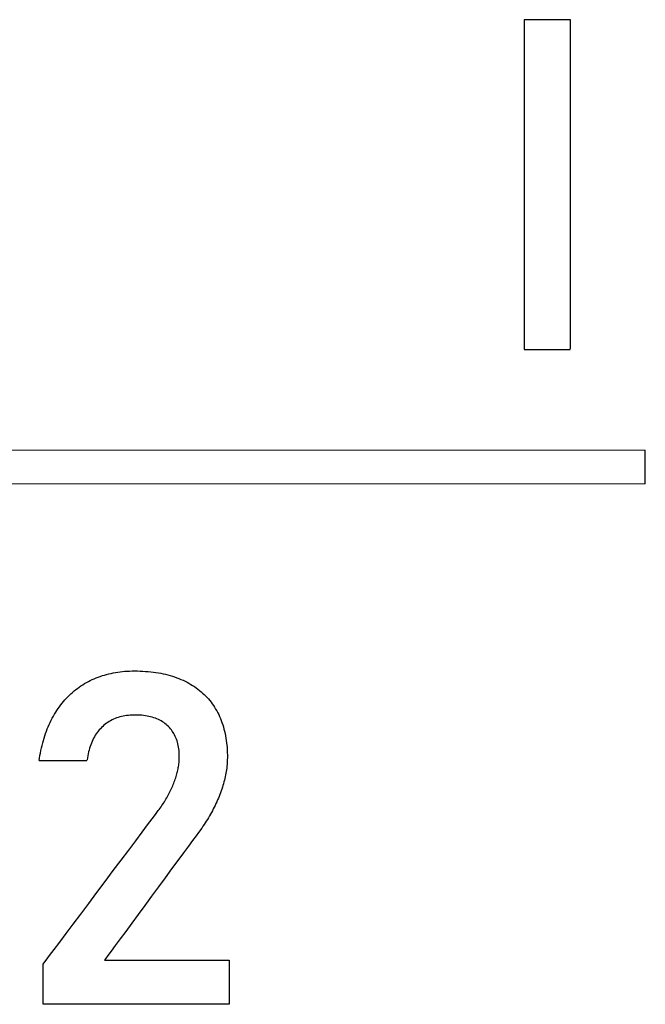
# Model space of a CAD drawing. Units: millimetres. Extents: x -174 to 420, y 0 to 420.
# Drawn here: x -52 to -48, y 243 to 248 of the extents above; entities that cross this region are included whole.
import ezdxf

# ---------------------------------------------------------------- set-up
doc = ezdxf.new("R2010")
doc.units = ezdxf.units.MM
doc.layers.add('text', color=250, linetype='Continuous')

msp = doc.modelspace()

# ---------------------------------------------------------------- linework, layer by layer
at = {"layer": 'text'}
for p, q in [((-48.9582, 247.6311), (-48.9584, 247.6273)), ((-48.9584, 247.6273), (-48.9584, 247.6123)), ((-48.9537, 247.6311), (-48.9582, 247.6311)), ((-48.9436, 247.6311), (-48.9537, 247.6311)), ((-48.9287, 247.6311), (-48.9436, 247.6311)), ((-48.91, 247.6311), (-48.9287, 247.6311)), ((-48.8885, 247.6311), (-48.91, 247.6311)), ((-48.8651, 247.6311), (-48.8885, 247.6311)), ((-48.8407, 247.6311), (-48.8651, 247.6311)), ((-48.8163, 247.6311), (-48.8407, 247.6311)), ((-48.7929, 247.6311), (-48.8163, 247.6311)), ((-48.7714, 247.6311), (-48.7929, 247.6311)), ((-48.7527, 247.6311), (-48.7714, 247.6311)), ((-48.7378, 247.6311), (-48.7527, 247.6311)), ((-48.7277, 247.6311), (-48.7378, 247.6311)), ((-48.7232, 247.6311), (-48.7277, 247.6311)), ((-48.7231, 247.6162), (-48.7232, 247.6311)), ((-48.9584, 247.6123), (-48.9584, 247.5867)), ((-48.9584, 247.5867), (-48.9584, 247.5513)), ((-48.7231, 247.5591), (-48.7231, 247.6162)), ((-48.9584, 247.5513), (-48.9584, 247.507)), ((-48.7231, 247.4656), (-48.7231, 247.5591)), ((-48.9584, 247.507), (-48.9584, 247.4546)), ((-48.9584, 247.4546), (-48.9584, 247.3949)), ((-48.7231, 247.3425), (-48.7231, 247.4656)), ((-48.9584, 247.3949), (-48.9584, 247.3289)), ((-48.9584, 247.3289), (-48.9584, 247.2572)), ((-48.7231, 247.1965), (-48.7231, 247.3425)), ((-48.9584, 247.2572), (-48.9584, 247.1809)), ((-48.9584, 247.1809), (-48.9584, 247.1007)), ((-48.7231, 247.0343), (-48.7231, 247.1965)), ((-48.9584, 247.1007), (-48.9584, 247.0175)), ((-48.7231, 246.8627), (-48.7231, 247.0343)), ((-48.9584, 247.0175), (-48.9584, 246.9321)), ((-48.9584, 246.9321), (-48.9584, 246.8453)), ((-48.9584, 246.8453), (-48.9584, 246.758)), ((-48.7231, 246.6884), (-48.7231, 246.8627)), ((-48.9584, 246.758), (-48.9584, 246.6711)), ((-48.7231, 246.5181), (-48.7231, 246.6884)), ((-48.9584, 246.6711), (-48.9584, 246.5853)), ((-48.9584, 246.5853), (-48.9584, 246.5016)), ((-48.9584, 246.5016), (-48.9584, 246.4207)), ((-48.7231, 246.3587), (-48.7231, 246.5181)), ((-48.9584, 246.4207), (-48.9584, 246.3436)), ((-48.9584, 246.3436), (-48.9584, 246.2709)), ((-48.7231, 246.2167), (-48.7231, 246.3587)), ((-48.9584, 246.2709), (-48.9584, 246.2037)), ((-48.9584, 246.2037), (-48.9584, 246.1427)), ((-48.7231, 246.099), (-48.7231, 246.2167)), ((-48.9584, 246.1427), (-48.9584, 246.0888)), ((-48.9584, 246.0888), (-48.9584, 246.0428)), ((-48.7231, 246.0122), (-48.7231, 246.099)), ((-48.9584, 246.0428), (-48.9584, 246.0055)), ((-48.9584, 246.0055), (-48.9584, 245.9779)), ((-48.9584, 245.9779), (-48.9584, 245.9607)), ((-48.7231, 245.9632), (-48.7231, 246.0122)), ((-48.9584, 245.9607), (-48.9584, 245.9547)), ((-48.9584, 245.9547), (-48.9551, 245.9547)), ((-48.9551, 245.9547), (-48.946, 245.9547)), ((-48.946, 245.9547), (-48.932, 245.9547)), ((-48.932, 245.9547), (-48.914, 245.9547)), ((-48.914, 245.9547), (-48.8929, 245.9547)), ((-48.8929, 245.9547), (-48.8698, 245.9547)), ((-48.8698, 245.9547), (-48.8456, 245.9547)), ((-48.8456, 245.9547), (-48.8212, 245.9547)), ((-48.8212, 245.9547), (-48.7975, 245.9547)), ((-48.7975, 245.9547), (-48.7755, 245.9547)), ((-48.7755, 245.9547), (-48.7562, 245.9547)), ((-48.7562, 245.9547), (-48.7405, 245.9547)), ((-48.7405, 245.9547), (-48.7293, 245.9547)), ((-48.7293, 245.9547), (-48.7236, 245.9547)), ((-48.7236, 245.9547), (-48.7231, 245.9632)), ((-48.3421, 245.2731), (-48.3421, 245.4444)), ((-51.1635, 244.2734), (-51.1536, 244.2782)), ((-51.1536, 244.2782), (-51.1435, 244.2827)), ((-51.1435, 244.2827), (-51.1334, 244.287)), ((-51.1334, 244.287), (-51.123, 244.291)), ((-51.123, 244.291), (-51.1125, 244.2948)), ((-51.1125, 244.2948), (-51.1019, 244.2984)), ((-51.1019, 244.2984), (-51.0911, 244.3017)), ((-51.0911, 244.3017), (-51.0802, 244.3047)), ((-51.0802, 244.3047), (-51.0692, 244.3075)), ((-51.0692, 244.3075), (-51.058, 244.3101)), ((-51.058, 244.3101), (-51.0467, 244.3124)), ((-51.0467, 244.3124), (-51.0352, 244.3145)), ((-51.0352, 244.3145), (-51.0236, 244.3164)), ((-51.0236, 244.3164), (-51.0118, 244.3179)), ((-51.0118, 244.3179), (-50.9999, 244.3193)), ((-50.9999, 244.3193), (-50.9879, 244.3204)), ((-50.9879, 244.3204), (-50.9757, 244.3212)), ((-50.9757, 244.3212), (-50.9633, 244.3218)), ((-50.9633, 244.3218), (-50.9509, 244.3222)), ((-50.9509, 244.3222), (-50.9381, 244.3223)), ((-50.9381, 244.3223), (-50.9239, 244.3221)), ((-50.9239, 244.3221), (-50.9099, 244.3218)), ((-50.9099, 244.3218), (-50.8961, 244.3212)), ((-50.8961, 244.3212), (-50.8824, 244.3203)), ((-50.8824, 244.3203), (-50.869, 244.3192)), ((-50.869, 244.3192), (-50.8558, 244.3179)), ((-50.8558, 244.3179), (-50.8428, 244.3164)), ((-50.8428, 244.3164), (-50.8301, 244.3146)), ((-50.8301, 244.3146), (-50.8175, 244.3125)), ((-50.8175, 244.3125), (-50.8051, 244.3103)), ((-50.8051, 244.3103), (-50.7929, 244.3078)), ((-50.7929, 244.3078), (-50.7809, 244.3051)), ((-50.7809, 244.3051), (-50.7691, 244.3021)), ((-50.7691, 244.3021), (-50.7575, 244.2989)), ((-50.7575, 244.2989), (-50.7461, 244.2955)), ((-50.7461, 244.2955), (-50.7349, 244.2918)), ((-50.7349, 244.2918), (-50.7239, 244.2879)), ((-50.7239, 244.2879), (-50.7131, 244.2837)), ((-50.7131, 244.2837), (-50.7025, 244.2794)), ((-50.7025, 244.2794), (-50.6921, 244.2748)), ((-50.6921, 244.2748), (-50.6818, 244.2699)), ((-51.2454, 244.2205), (-51.237, 244.2273)), ((-51.237, 244.2273), (-51.2284, 244.2338)), ((-51.2284, 244.2338), (-51.2197, 244.2402)), ((-51.2197, 244.2402), (-51.2107, 244.2463)), ((-51.2107, 244.2463), (-51.2016, 244.2521)), ((-51.2016, 244.2521), (-51.1924, 244.2578)), ((-51.1924, 244.2578), (-51.1829, 244.2632)), ((-51.1829, 244.2632), (-51.1733, 244.2684)), ((-51.1733, 244.2684), (-51.1635, 244.2734)), ((-50.6818, 244.2699), (-50.6718, 244.2649)), ((-50.6718, 244.2649), (-50.662, 244.2596)), ((-50.662, 244.2596), (-50.6525, 244.2542)), ((-50.6525, 244.2542), (-50.6432, 244.2485)), ((-50.6432, 244.2485), (-50.6341, 244.2426)), ((-50.6341, 244.2426), (-50.6253, 244.2365)), ((-50.6253, 244.2365), (-50.6166, 244.2302)), ((-50.6166, 244.2302), (-50.6083, 244.2237)), ((-51.2995, 244.1668), (-51.2923, 244.1752)), ((-51.2923, 244.1752), (-51.2849, 244.1833)), ((-51.2849, 244.1833), (-51.2774, 244.1912)), ((-51.2774, 244.1912), (-51.2696, 244.1989)), ((-51.2696, 244.1989), (-51.2617, 244.2063)), ((-51.2617, 244.2063), (-51.2537, 244.2135)), ((-51.2537, 244.2135), (-51.2454, 244.2205)), ((-50.6083, 244.2237), (-50.6001, 244.2169)), ((-50.6001, 244.2169), (-50.5922, 244.21)), ((-50.5922, 244.21), (-50.5846, 244.2028)), ((-50.5846, 244.2028), (-50.5771, 244.1954)), ((-50.5771, 244.1954), (-50.5699, 244.1879)), ((-50.5699, 244.1879), (-50.5629, 244.18)), ((-50.5629, 244.18), (-50.5562, 244.172)), ((-51.3329, 244.1218), (-51.3266, 244.1313)), ((-51.3266, 244.1313), (-51.32, 244.1405)), ((-51.32, 244.1405), (-51.3134, 244.1495)), ((-51.3134, 244.1495), (-51.3065, 244.1583)), ((-51.3065, 244.1583), (-51.2995, 244.1668)), ((-50.5562, 244.172), (-50.5497, 244.1638)), ((-50.5497, 244.1638), (-50.5435, 244.1554)), ((-50.5435, 244.1554), (-50.5374, 244.1467)), ((-50.5374, 244.1467), (-50.5317, 244.1378)), ((-50.5317, 244.1378), (-50.5261, 244.1287)), ((-50.5261, 244.1287), (-50.5208, 244.1194)), ((-51.362, 244.0716), (-51.3566, 244.082)), ((-51.3566, 244.082), (-51.3509, 244.0922)), ((-51.3509, 244.0922), (-51.3451, 244.1023)), ((-51.3451, 244.1023), (-51.3391, 244.1121)), ((-51.3391, 244.1121), (-51.3329, 244.1218)), ((-51.0453, 244.077), (-51.0528, 244.0735)), ((-51.0376, 244.0803), (-51.0453, 244.077)), ((-51.0298, 244.0833), (-51.0376, 244.0803)), ((-51.0217, 244.0861), (-51.0298, 244.0833)), ((-51.0135, 244.0885), (-51.0217, 244.0861)), ((-51.0051, 244.0907), (-51.0135, 244.0885)), ((-50.9965, 244.0926), (-51.0051, 244.0907)), ((-50.9878, 244.0943), (-50.9965, 244.0926)), ((-50.9788, 244.0956), (-50.9878, 244.0943)), ((-50.9697, 244.0967), (-50.9788, 244.0956)), ((-50.9604, 244.0976), (-50.9697, 244.0967)), ((-50.951, 244.0981), (-50.9604, 244.0976)), ((-50.9413, 244.0984), (-50.951, 244.0981)), ((-50.9313, 244.0984), (-50.9413, 244.0984)), ((-50.9212, 244.0981), (-50.9313, 244.0984)), ((-50.9113, 244.0976), (-50.9212, 244.0981)), ((-50.9017, 244.0968), (-50.9113, 244.0976)), ((-50.8922, 244.0958), (-50.9017, 244.0968)), ((-50.883, 244.0946), (-50.8922, 244.0958)), ((-50.874, 244.0931), (-50.883, 244.0946)), ((-50.8653, 244.0913), (-50.874, 244.0931)), ((-50.8568, 244.0893), (-50.8653, 244.0913)), ((-50.8485, 244.087), (-50.8568, 244.0893)), ((-50.8404, 244.0845), (-50.8485, 244.087)), ((-50.8325, 244.0817), (-50.8404, 244.0845)), ((-50.8249, 244.0787), (-50.8325, 244.0817)), ((-50.8175, 244.0754), (-50.8249, 244.0787)), ((-50.8103, 244.0719), (-50.8175, 244.0754)), ((-50.5208, 244.1194), (-50.5157, 244.1099)), ((-50.5157, 244.1099), (-50.5108, 244.1002)), ((-50.5108, 244.1002), (-50.5062, 244.0904)), ((-50.5062, 244.0904), (-50.5019, 244.0803)), ((-50.5019, 244.0803), (-50.4978, 244.0701)), ((-51.3862, 244.0165), (-51.3818, 244.0279)), ((-51.3818, 244.0279), (-51.3771, 244.0391)), ((-51.3771, 244.0391), (-51.3723, 244.0501)), ((-51.3723, 244.0501), (-51.3673, 244.0609)), ((-51.3673, 244.0609), (-51.362, 244.0716)), ((-51.112, 244.029), (-51.1176, 244.0227)), ((-51.1061, 244.035), (-51.112, 244.029)), ((-51.1001, 244.0408), (-51.1061, 244.035)), ((-51.0939, 244.0463), (-51.1001, 244.0408)), ((-51.0875, 244.0515), (-51.0939, 244.0463)), ((-51.0809, 244.0564), (-51.0875, 244.0515)), ((-51.0741, 244.0611), (-51.0809, 244.0564)), ((-51.0672, 244.0655), (-51.0741, 244.0611)), ((-51.0601, 244.0696), (-51.0672, 244.0655)), ((-51.0528, 244.0735), (-51.0601, 244.0696)), ((-50.8034, 244.0681), (-50.8103, 244.0719)), ((-50.7967, 244.0641), (-50.8034, 244.0681)), ((-50.7902, 244.0598), (-50.7967, 244.0641)), ((-50.784, 244.0552), (-50.7902, 244.0598)), ((-50.7779, 244.0504), (-50.784, 244.0552)), ((-50.7722, 244.0453), (-50.7779, 244.0504)), ((-50.7666, 244.04), (-50.7722, 244.0453)), ((-50.7612, 244.0345), (-50.7666, 244.04)), ((-50.7561, 244.0287), (-50.7612, 244.0345)), ((-50.7513, 244.0228), (-50.7561, 244.0287)), ((-50.4978, 244.0701), (-50.4939, 244.0597)), ((-50.4939, 244.0597), (-50.4903, 244.0491)), ((-50.4903, 244.0491), (-50.487, 244.0383)), ((-50.487, 244.0383), (-50.4839, 244.0273)), ((-50.4839, 244.0273), (-50.4811, 244.0161)), ((-51.402, 243.969), (-51.3983, 243.9812)), ((-51.3983, 243.9812), (-51.3945, 243.9932)), ((-51.3945, 243.9932), (-51.3904, 244.0049)), ((-51.3904, 244.0049), (-51.3862, 244.0165)), ((-51.1465, 243.9803), (-51.1505, 243.9724)), ((-51.1423, 243.9879), (-51.1465, 243.9803)), ((-51.1378, 243.9953), (-51.1423, 243.9879)), ((-51.1331, 244.0025), (-51.1378, 243.9953)), ((-51.1282, 244.0095), (-51.1331, 244.0025)), ((-51.123, 244.0162), (-51.1282, 244.0095)), ((-51.1176, 244.0227), (-51.123, 244.0162)), ((-50.7468, 244.0166), (-50.7513, 244.0228)), ((-50.7425, 244.0103), (-50.7468, 244.0166)), ((-50.7385, 244.0037), (-50.7425, 244.0103)), ((-50.7348, 243.997), (-50.7385, 244.0037)), ((-50.7313, 243.99), (-50.7348, 243.997)), ((-50.7282, 243.9828), (-50.7313, 243.99)), ((-50.7252, 243.9755), (-50.7282, 243.9828)), ((-50.7226, 243.9679), (-50.7252, 243.9755)), ((-50.4811, 244.0161), (-50.4785, 244.0048)), ((-50.4785, 244.0048), (-50.4762, 243.9933)), ((-50.4762, 243.9933), (-50.4741, 243.9815)), ((-50.4741, 243.9815), (-50.4723, 243.9696)), ((-51.4145, 243.9185), (-51.4117, 243.9314)), ((-51.4117, 243.9314), (-51.4086, 243.9442)), ((-51.4086, 243.9442), (-51.4054, 243.9567)), ((-51.4054, 243.9567), (-51.402, 243.969)), ((-51.1672, 243.9297), (-51.1699, 243.9205)), ((-51.1643, 243.9387), (-51.1672, 243.9297)), ((-51.1612, 243.9475), (-51.1643, 243.9387)), ((-51.1579, 243.956), (-51.1612, 243.9475)), ((-51.1543, 243.9643), (-51.1579, 243.956)), ((-51.1505, 243.9724), (-51.1543, 243.9643)), ((-50.7202, 243.9601), (-50.7226, 243.9679)), ((-50.7181, 243.9521), (-50.7202, 243.9601)), ((-50.7163, 243.9439), (-50.7181, 243.9521)), ((-50.7147, 243.9355), (-50.7163, 243.9439)), ((-50.7134, 243.9269), (-50.7147, 243.9355)), ((-50.7124, 243.9181), (-50.7134, 243.9269)), ((-50.4723, 243.9696), (-50.4707, 243.9575)), ((-50.4707, 243.9575), (-50.4694, 243.9452)), ((-50.4694, 243.9452), (-50.4683, 243.9328)), ((-50.4683, 243.9328), (-50.4675, 243.9201)), ((-51.4236, 243.867), (-51.4219, 243.8786)), ((-51.4219, 243.8786), (-51.4196, 243.8921)), ((-51.4196, 243.8921), (-51.4172, 243.9054)), ((-51.4172, 243.9054), (-51.4145, 243.9185)), ((-51.1783, 243.8814), (-51.1799, 243.871)), ((-51.1765, 243.8915), (-51.1783, 243.8814)), ((-51.1745, 243.9014), (-51.1765, 243.8915)), ((-51.1723, 243.9111), (-51.1745, 243.9014)), ((-51.1699, 243.9205), (-51.1723, 243.9111)), ((-50.7116, 243.9091), (-50.7124, 243.9181)), ((-50.7111, 243.8999), (-50.7116, 243.9091)), ((-50.7114, 243.8685), (-50.7111, 243.8745)), ((-50.7109, 243.8904), (-50.7111, 243.8999)), ((-50.7111, 243.8745), (-50.7109, 243.8805)), ((-50.7109, 243.8875), (-50.7109, 243.8904)), ((-50.7109, 243.8872), (-50.7109, 243.8873)), ((-50.7109, 243.8871), (-50.7109, 243.8872)), ((-50.7109, 243.8869), (-50.7109, 243.8871)), ((-50.7109, 243.8868), (-50.7109, 243.8869)), ((-50.7109, 243.8866), (-50.7109, 243.8868)), ((-50.7109, 243.8864), (-50.7109, 243.8866)), ((-50.7109, 243.8862), (-50.7109, 243.8864)), ((-50.7109, 243.8861), (-50.7109, 243.8862)), ((-50.7109, 243.8859), (-50.7109, 243.8861)), ((-50.7109, 243.8857), (-50.7109, 243.8859)), ((-50.7109, 243.8856), (-50.7109, 243.8857)), ((-50.7109, 243.8855), (-50.7109, 243.8856)), ((-50.7109, 243.8853), (-50.7109, 243.8855)), ((-50.7109, 243.8852), (-50.7109, 243.8853)), ((-50.7109, 243.8805), (-50.7109, 243.8851)), ((-50.4675, 243.9201), (-50.467, 243.9073)), ((-50.467, 243.9073), (-50.4667, 243.8942)), ((-50.4666, 243.8806), (-50.4668, 243.8721)), ((-50.4667, 243.8942), (-50.4666, 243.8851)), ((-50.4666, 243.8839), (-50.4666, 243.8806)), ((-51.4212, 243.8658), (-51.4235, 243.8658)), ((-51.4159, 243.8658), (-51.4212, 243.8658)), ((-51.408, 243.8658), (-51.4159, 243.8658)), ((-51.3978, 243.8658), (-51.408, 243.8658)), ((-51.3856, 243.8658), (-51.3978, 243.8658)), ((-51.3717, 243.8658), (-51.3856, 243.8658)), ((-51.3565, 243.8658), (-51.3717, 243.8658)), ((-51.3403, 243.8658), (-51.3565, 243.8658)), ((-51.3234, 243.8658), (-51.3403, 243.8658)), ((-51.306, 243.8658), (-51.3234, 243.8658)), ((-51.2886, 243.8658), (-51.306, 243.8658)), ((-51.2714, 243.8658), (-51.2886, 243.8658)), ((-51.2548, 243.8658), (-51.2714, 243.8658)), ((-51.2391, 243.8658), (-51.2548, 243.8658)), ((-51.2246, 243.8658), (-51.2391, 243.8658)), ((-51.2116, 243.8658), (-51.2246, 243.8658)), ((-51.2004, 243.8658), (-51.2116, 243.8658)), ((-51.1914, 243.8658), (-51.2004, 243.8658)), ((-51.1849, 243.8658), (-51.1914, 243.8658)), ((-51.1812, 243.8658), (-51.1849, 243.8658)), ((-51.1804, 243.8658), (-51.1812, 243.8658)), ((-51.1799, 243.871), (-51.1804, 243.867)), ((-50.7184, 243.8185), (-50.7171, 243.8249)), ((-50.7171, 243.8249), (-50.7159, 243.8313)), ((-50.7159, 243.8313), (-50.7148, 243.8376)), ((-50.7148, 243.8376), (-50.7139, 243.8439)), ((-50.7139, 243.8439), (-50.7131, 243.8501)), ((-50.7131, 243.8501), (-50.7124, 243.8563)), ((-50.7124, 243.8563), (-50.7118, 243.8624)), ((-50.7118, 243.8624), (-50.7114, 243.8685)), ((-50.47, 243.8291), (-50.4712, 243.8204)), ((-50.469, 243.8378), (-50.47, 243.8291)), ((-50.4682, 243.8464), (-50.469, 243.8378)), ((-50.4676, 243.855), (-50.4682, 243.8464)), ((-50.4671, 243.8636), (-50.4676, 243.855)), ((-50.4668, 243.8721), (-50.4671, 243.8636)), ((-50.7314, 243.7724), (-50.7292, 243.7791)), ((-50.7292, 243.7791), (-50.727, 243.7858)), ((-50.727, 243.7858), (-50.7251, 243.7924)), ((-50.7251, 243.7924), (-50.7232, 243.799)), ((-50.7232, 243.799), (-50.7215, 243.8056)), ((-50.7215, 243.8056), (-50.7199, 243.8121)), ((-50.7199, 243.8121), (-50.7184, 243.8185)), ((-50.4795, 243.7762), (-50.4817, 243.7672)), ((-50.4775, 243.7851), (-50.4795, 243.7762)), ((-50.4757, 243.794), (-50.4775, 243.7851)), ((-50.474, 243.8028), (-50.4757, 243.794)), ((-50.4725, 243.8116), (-50.474, 243.8028)), ((-50.4712, 243.8204), (-50.4725, 243.8116)), ((-50.7536, 243.7178), (-50.7505, 243.7246)), ((-50.7505, 243.7246), (-50.7474, 243.7314)), ((-50.7474, 243.7314), (-50.7445, 243.7382)), ((-50.7445, 243.7382), (-50.7416, 243.7451)), ((-50.7416, 243.7451), (-50.7389, 243.7519)), ((-50.7389, 243.7519), (-50.7363, 243.7588)), ((-50.7363, 243.7588), (-50.7338, 243.7656)), ((-50.7338, 243.7656), (-50.7314, 243.7724)), ((-50.492, 243.7311), (-50.4951, 243.7219)), ((-50.4892, 243.7402), (-50.492, 243.7311)), ((-50.4865, 243.7492), (-50.4892, 243.7402)), ((-50.484, 243.7583), (-50.4865, 243.7492)), ((-50.4817, 243.7672), (-50.484, 243.7583)), ((-50.7786, 243.671), (-50.7747, 243.6776)), ((-50.7747, 243.6776), (-50.7709, 243.6842)), ((-50.7709, 243.6842), (-50.7673, 243.6909)), ((-50.7673, 243.6909), (-50.7637, 243.6976)), ((-50.7637, 243.6976), (-50.7602, 243.7043)), ((-50.7602, 243.7043), (-50.7569, 243.711)), ((-50.7569, 243.711), (-50.7536, 243.7178)), ((-50.5125, 243.6759), (-50.5164, 243.6667)), ((-50.5088, 243.6851), (-50.5125, 243.6759)), ((-50.5051, 243.6943), (-50.5088, 243.6851)), ((-50.5016, 243.7036), (-50.5051, 243.6943)), ((-50.4983, 243.7128), (-50.5016, 243.7036)), ((-50.4951, 243.7219), (-50.4983, 243.7128)), ((-50.8132, 243.6189), (-50.8085, 243.6253)), ((-50.8085, 243.6253), (-50.8039, 243.6317)), ((-50.8039, 243.6317), (-50.7994, 243.6382)), ((-50.7994, 243.6382), (-50.7951, 243.6447)), ((-50.7951, 243.6447), (-50.7908, 243.6512)), ((-50.7908, 243.6512), (-50.7866, 243.6578)), ((-50.7866, 243.6578), (-50.7825, 243.6644)), ((-50.7825, 243.6644), (-50.7786, 243.671)), ((-50.5334, 243.6304), (-50.538, 243.6214)), ((-50.5289, 243.6394), (-50.5334, 243.6304)), ((-50.5246, 243.6485), (-50.5289, 243.6394)), ((-50.5205, 243.6576), (-50.5246, 243.6485)), ((-50.5164, 243.6667), (-50.5205, 243.6576)), ((-50.8494, 243.5706), (-50.8323, 243.5934)), ((-50.8323, 243.5934), (-50.8217, 243.6076)), ((-50.8217, 243.6076), (-50.818, 243.6125)), ((-50.818, 243.6125), (-50.8132, 243.6189)), ((-50.5629, 243.5768), (-50.5682, 243.568)), ((-50.5576, 243.5857), (-50.5629, 243.5768)), ((-50.5525, 243.5946), (-50.5576, 243.5857)), ((-50.5475, 243.6035), (-50.5525, 243.5946)), ((-50.5427, 243.6124), (-50.5475, 243.6035)), ((-50.538, 243.6214), (-50.5427, 243.6124)), ((-50.9002, 243.5029), (-50.8723, 243.5401)), ((-50.8723, 243.5401), (-50.8494, 243.5706)), ((-50.5911, 243.533), (-50.5972, 243.5243)), ((-50.5852, 243.5417), (-50.5911, 243.533)), ((-50.5794, 243.5505), (-50.5852, 243.5417)), ((-50.5738, 243.5592), (-50.5794, 243.5505)), ((-50.5682, 243.568), (-50.5738, 243.5592)), ((-50.9324, 243.46), (-50.9002, 243.5029)), ((-50.626, 243.4849), (-50.6432, 243.4615)), ((-50.6138, 243.5015), (-50.626, 243.4849)), ((-50.6072, 243.5104), (-50.6138, 243.5015)), ((-50.6034, 243.5157), (-50.6072, 243.5104)), ((-50.5972, 243.5243), (-50.6034, 243.5157)), ((-50.968, 243.4125), (-50.9324, 243.46)), ((-50.6649, 243.432), (-50.6903, 243.3975)), ((-50.6432, 243.4615), (-50.6649, 243.432)), ((-51.0063, 243.3614), (-50.968, 243.4125)), ((-50.6903, 243.3975), (-50.7188, 243.3587)), ((-51.0466, 243.3077), (-51.0063, 243.3614)), ((-50.7188, 243.3587), (-50.7499, 243.3165)), ((-51.088, 243.2524), (-51.0466, 243.3077)), ((-50.7499, 243.3165), (-50.7828, 243.2718)), ((-51.1299, 243.1966), (-51.088, 243.2524)), ((-50.8169, 243.2254), (-50.8516, 243.1782)), ((-50.7828, 243.2718), (-50.8169, 243.2254)), ((-51.1714, 243.1413), (-51.1299, 243.1966)), ((-50.8516, 243.1782), (-50.8862, 243.1311)), ((-51.2118, 243.0874), (-51.1714, 243.1413)), ((-50.8862, 243.1311), (-50.9202, 243.085)), ((-51.2503, 243.0361), (-51.2118, 243.0874)), ((-50.9202, 243.085), (-50.9528, 243.0406)), ((-51.2861, 242.9883), (-51.2503, 243.0361)), ((-50.9528, 243.0406), (-50.9835, 242.9989)), ((-51.3185, 242.945), (-51.2861, 242.9883)), ((-50.9835, 242.9989), (-51.0116, 242.9607)), ((-51.3468, 242.9073), (-51.3185, 242.945)), ((-51.0365, 242.9268), (-51.0575, 242.8983)), ((-51.0116, 242.9607), (-51.0365, 242.9268)), ((-51.3877, 242.8528), (-51.3701, 242.8763)), ((-51.3701, 242.8763), (-51.3468, 242.9073)), ((-51.074, 242.8758), (-51.0854, 242.8604)), ((-51.0575, 242.8983), (-51.074, 242.8758)), ((-51.4027, 242.8328), (-51.3988, 242.838)), ((-51.4027, 242.8324), (-51.4027, 242.8328)), ((-51.4027, 242.8314), (-51.4027, 242.8324)), ((-51.4027, 242.8298), (-51.4027, 242.8314)), ((-51.4027, 242.8275), (-51.4027, 242.8298)), ((-51.4027, 242.8247), (-51.4027, 242.8275)), ((-51.4027, 242.8214), (-51.4027, 242.8247)), ((-51.3988, 242.838), (-51.3877, 242.8528)), ((-51.0854, 242.8604), (-51.091, 242.8527)), ((-51.091, 242.8527), (-51.0899, 242.8521)), ((-51.0899, 242.8521), (-51.0807, 242.8521)), ((-51.0807, 242.8521), (-51.0643, 242.8521)), ((-51.0643, 242.8521), (-51.0413, 242.8521)), ((-51.0413, 242.8521), (-51.0126, 242.8521)), ((-51.0126, 242.8521), (-50.979, 242.8521)), ((-50.979, 242.8521), (-50.9414, 242.8521)), ((-50.9414, 242.8521), (-50.9007, 242.8521)), ((-50.9007, 242.8521), (-50.8575, 242.8521)), ((-50.8575, 242.8521), (-50.8129, 242.8521)), ((-50.8129, 242.8521), (-50.7675, 242.8521)), ((-50.7675, 242.8521), (-50.7223, 242.8521)), ((-50.7223, 242.8521), (-50.678, 242.8521)), ((-50.678, 242.8521), (-50.6355, 242.8521)), ((-50.6355, 242.8521), (-50.5956, 242.8521)), ((-50.5956, 242.8521), (-50.5592, 242.8521)), ((-50.5592, 242.8521), (-50.5271, 242.8521)), ((-50.5271, 242.8521), (-50.5, 242.8521)), ((-50.5, 242.8521), (-50.4789, 242.8521)), ((-50.4789, 242.8521), (-50.4646, 242.8521)), ((-50.4646, 242.8521), (-50.4579, 242.8521)), ((-50.4579, 242.8521), (-50.4575, 242.8514)), ((-50.4575, 242.8514), (-50.4575, 242.8479)), ((-50.4575, 242.8479), (-50.4575, 242.8419)), ((-50.4575, 242.8419), (-50.4575, 242.8337)), ((-50.4575, 242.8337), (-50.4575, 242.8234)), ((-51.4027, 242.8176), (-51.4027, 242.8214)), ((-51.4027, 242.8133), (-51.4027, 242.8176)), ((-51.4027, 242.8085), (-51.4027, 242.8133)), ((-51.4027, 242.8034), (-51.4027, 242.8085)), ((-51.4027, 242.7979), (-51.4027, 242.8034)), ((-51.4027, 242.792), (-51.4027, 242.7979)), ((-51.4027, 242.7859), (-51.4027, 242.792)), ((-51.4027, 242.7795), (-51.4027, 242.7859)), ((-51.4027, 242.7729), (-51.4027, 242.7795)), ((-50.4575, 242.8234), (-50.4575, 242.8115)), ((-50.4575, 242.8115), (-50.4575, 242.7981)), ((-50.4575, 242.7981), (-50.4575, 242.7837)), ((-50.4575, 242.7837), (-50.4575, 242.7684)), ((-51.4027, 242.7661), (-51.4027, 242.7729)), ((-51.4027, 242.7591), (-51.4027, 242.7661)), ((-51.4027, 242.7519), (-51.4027, 242.7591)), ((-51.4027, 242.7447), (-51.4027, 242.7519)), ((-51.4027, 242.7374), (-51.4027, 242.7447)), ((-51.4027, 242.7301), (-51.4027, 242.7374)), ((-51.4027, 242.7228), (-51.4027, 242.7301)), ((-50.4575, 242.7684), (-50.4575, 242.7526)), ((-50.4575, 242.7526), (-50.4575, 242.7366)), ((-50.4575, 242.7366), (-50.4575, 242.7207)), ((-51.4027, 242.7155), (-51.4027, 242.7228)), ((-51.4027, 242.7083), (-51.4027, 242.7155)), ((-51.4027, 242.7012), (-51.4027, 242.7083)), ((-51.4027, 242.6943), (-51.4027, 242.7012)), ((-51.4027, 242.6875), (-51.4027, 242.6943)), ((-51.4027, 242.6809), (-51.4027, 242.6875)), ((-51.4027, 242.6745), (-51.4027, 242.6809)), ((-51.4027, 242.6684), (-51.4027, 242.6745)), ((-50.4575, 242.7207), (-50.4575, 242.7051)), ((-50.4575, 242.7051), (-50.4575, 242.6902)), ((-50.4575, 242.6902), (-50.4575, 242.6762)), ((-50.4575, 242.6762), (-50.4575, 242.6635)), ((-51.4027, 242.6626), (-51.4027, 242.6684)), ((-51.4027, 242.6572), (-51.4027, 242.6626)), ((-51.4027, 242.6521), (-51.4027, 242.6572)), ((-51.4027, 242.6474), (-51.4027, 242.6521)), ((-51.4027, 242.6432), (-51.4027, 242.6474)), ((-51.4027, 242.6394), (-51.4027, 242.6432)), ((-51.4027, 242.6362), (-51.4027, 242.6394)), ((-51.4027, 242.6334), (-51.4027, 242.6362)), ((-51.4027, 242.6313), (-51.4027, 242.6334)), ((-51.4027, 242.6297), (-51.4027, 242.6313)), ((-51.4027, 242.6288), (-51.4027, 242.6297)), ((-51.4025, 242.6286), (-51.4027, 242.6288)), ((-51.3944, 242.6286), (-51.4025, 242.6286)), ((-51.3747, 242.6286), (-51.3944, 242.6286)), ((-51.3447, 242.6286), (-51.3747, 242.6286)), ((-51.3057, 242.6286), (-51.3447, 242.6286)), ((-51.2589, 242.6286), (-51.3057, 242.6286)), ((-51.2055, 242.6286), (-51.2589, 242.6286)), ((-51.1468, 242.6286), (-51.2055, 242.6286)), ((-51.0839, 242.6286), (-51.1468, 242.6286)), ((-51.0183, 242.6286), (-51.0839, 242.6286)), ((-50.9509, 242.6286), (-51.0183, 242.6286)), ((-50.8833, 242.6286), (-50.9509, 242.6286)), ((-50.8164, 242.6286), (-50.8833, 242.6286)), ((-50.7517, 242.6286), (-50.8164, 242.6286)), ((-50.6903, 242.6286), (-50.7517, 242.6286)), ((-50.6335, 242.6286), (-50.6903, 242.6286)), ((-50.5824, 242.6286), (-50.6335, 242.6286)), ((-50.5385, 242.6286), (-50.5824, 242.6286)), ((-50.5028, 242.6286), (-50.5385, 242.6286)), ((-50.4766, 242.6286), (-50.5028, 242.6286)), ((-50.4612, 242.6286), (-50.4766, 242.6286)), ((-50.4575, 242.6287), (-50.4612, 242.6286)), ((-50.4575, 242.6635), (-50.4575, 242.6523)), ((-50.4575, 242.6523), (-50.4575, 242.6429)), ((-50.4575, 242.6429), (-50.4575, 242.6357)), ((-50.4575, 242.6357), (-50.4575, 242.6308)), ((-50.4575, 242.6308), (-50.4575, 242.6287))]:
    msp.add_line(p, q, dxfattribs=at)
at = {"layer": 'text', "lineweight": 15}
for p, q in [((-48.3421, 245.4444), (-54.7026, 245.4444)), ((-54.7026, 245.2731), (-48.3421, 245.2731))]:
    msp.add_line(p, q, dxfattribs=at)

doc.saveas('drawing.dxf')
